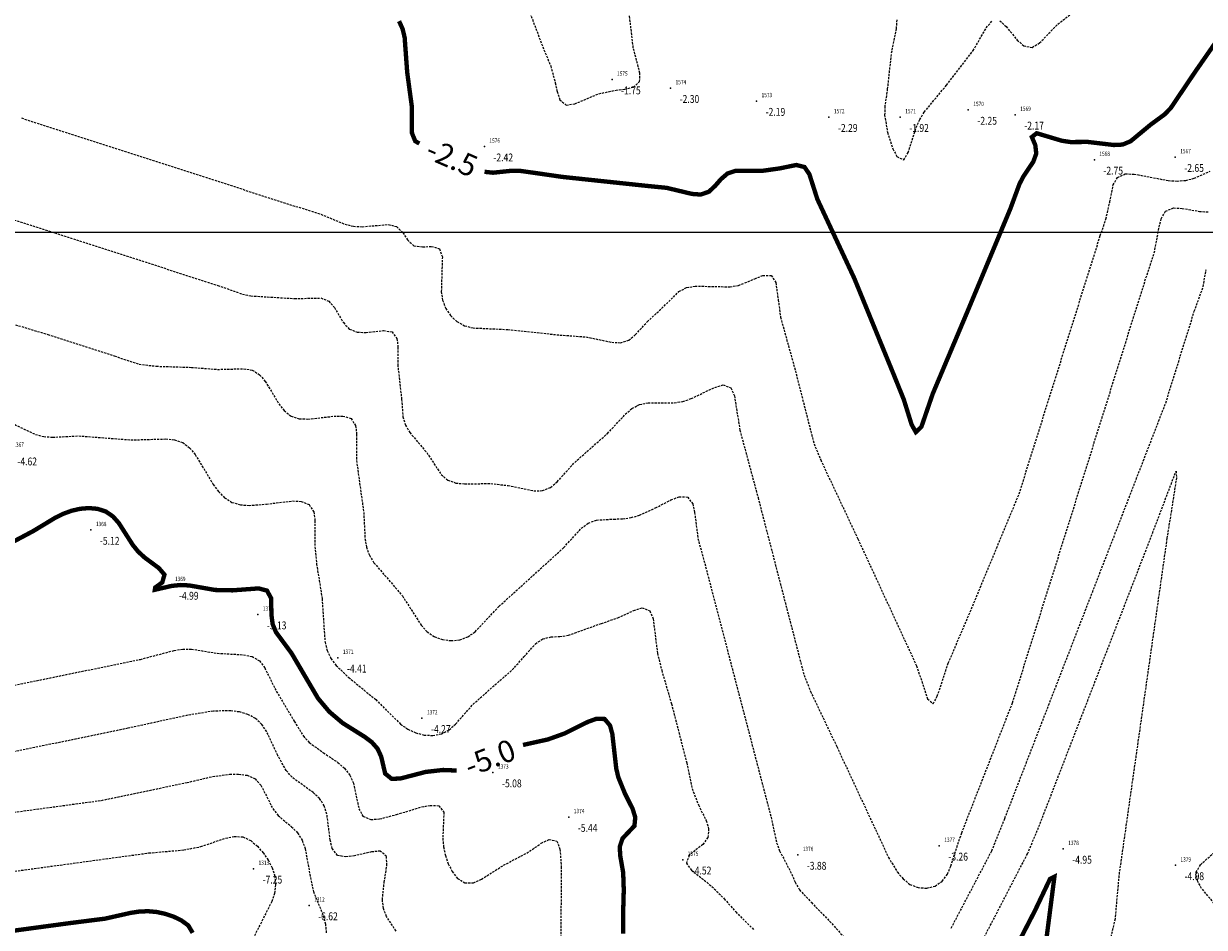
# Model space of a CAD drawing. Units: metres. Extents: x 6568793 to 6571835, y 4681226 to 4683161.
# Drawn here: x 6569495 to 6569630, y 4681617 to 4681721 of the extents above; entities that cross this region are included whole.
import ezdxf
from ezdxf.enums import TextEntityAlignment as Align

# ---------------------------------------------------------------- set-up
doc = ezdxf.new("R2010")
doc.units = ezdxf.units.M
doc.header["$MEASUREMENT"] = 0
doc.linetypes.add('DASHED2', pattern=[0.375, 0.25, -0.125])
doc.layers.add('3D-izobate', color=13, linetype='Continuous')
doc.layers.add('BATIMETRIJA', color=7, linetype='Continuous')
doc.layers.add('m_MORE', color=174, linetype='Continuous', true_color=0x000081)
doc.styles.add('Arial10', font='arial.ttf')
doc.styles.add('DETAC', font='txt.shx', dxfattribs={"width": 0.8})

# ---------------------------------------------------------------- blocks, each defined once
blk = doc.blocks.new('PIK01')
h = blk.add_hatch(color=256)
edge = h.paths.add_edge_path()
edge.add_arc((0, 0), 0.05, 0, 360)
blk.add_point((0, 0))
blk = doc.blocks.new('TACKA')
at = {"color": 0, "linetype": 'ByBlock'}
blk.add_blockref('PIK01', (0, 0), dxfattribs=at)
at = {"color": 0, "linetype": 'ByBlock', "style": 'DETAC', "width": 0.8, "flags": 1}
blk.add_attdef('OPTAC', text='', height=1, dxfattribs=at).set_placement((-0.41, 0), align=Align.MIDDLE_RIGHT)
at = {"color": 0, "linetype": 'ByBlock', "style": 'DETAC', "width": 0.8}
for tag, p in [('IMTAC', (0.58, 0.68)), ('KOTAC', (0.58, -0.69))]:
    blk.add_attdef(tag, text='', height=1, dxfattribs=at).set_placement(p, align=Align.MIDDLE_LEFT)

msp = doc.modelspace()

# ---------------------------------------------------------------- linework, layer by layer
at = {"layer": '3D-izobate', "color": 152, "linetype": 'DASHED2', "true_color": 0x2776bb}
for points, elevation in [([(6569551.344, 4681726.134), (6569554.545, 4681717.723), (6569555.32, 4681715.88), (6569555.839, 4681713.951), (6569556.041, 4681712.972), (6569556.358, 4681712.026), (6569557.091, 4681711.408), (6569558.071, 4681711.556), (6569560.839, 4681712.708), (6569562.795, 4681713.109), (6569563.787, 4681713.233), (6569564.759, 4681713.461), (6569565.495, 4681714.09), (6569565.526, 4681715.078), (6569564.77, 4681717.979), (6569563.84, 4681725.922)], -2), ([(6569606.738, 4681721.073), (6569607.47, 4681720.398), (6569608.742, 4681718.855), (6569609.484, 4681718.189), (6569610.436, 4681718.017), (6569611.292, 4681718.52), (6569613.38, 4681720.672), (6569614.956, 4681721.899)], -2), ([(6569594.931, 4681721.155), (6569594.872, 4681720.159), (6569594.289, 4681717.217), (6569593.862, 4681713.243), (6569593.563, 4681711.266), (6569593.555, 4681710.267), (6569593.867, 4681708.294), (6569594.493, 4681706.397), (6569594.963, 4681705.516), (6569595.755, 4681705.121), (6569596.247, 4681705.979), (6569597.177, 4681708.831), (6569597.572, 4681709.749), (6569598.091, 4681710.602), (6569600.631, 4681713.689), (6569603.682, 4681717.648), (6569605.185, 4681720.243), (6569605.816, 4681721.013)], -2), ([(6569494.713, 4681709.933), (6569497.555, 4681708.98), (6569526.119, 4681699.814), (6569528.979, 4681698.912), (6569531.754, 4681697.774), (6569532.724, 4681697.537), (6569533.721, 4681697.482), (6569536.707, 4681697.733), (6569537.67, 4681697.493), (6569538.382, 4681696.807), (6569538.922, 4681695.965), (6569539.653, 4681695.303), (6569540.637, 4681695.172), (6569541.635, 4681695.232), (6569542.566, 4681694.964), (6569542.907, 4681694.043), (6569542.786, 4681690.049), (6569542.938, 4681689.062), (6569543.29, 4681688.129), (6569543.844, 4681687.298), (6569544.577, 4681686.622), (6569545.454, 4681686.147), (6569546.419, 4681685.894), (6569550.412, 4681685.707), (6569556.378, 4681685.079), (6569559.37, 4681684.861), (6569562.306, 4681684.256), (6569563.302, 4681684.201), (6569564.25, 4681684.493), (6569565.022, 4681685.124), (6569566.372, 4681686.598), (6569568.567, 4681688.641), (6569569.985, 4681690.047), (6569570.87, 4681690.503), (6569571.851, 4681690.683), (6569575.846, 4681690.595), (6569576.831, 4681690.761), (6569578.679, 4681691.515), (6569579.601, 4681691.901), (6569580.571, 4681691.914), (6569581.083, 4681691.081), (6569581.37, 4681689.105), (6569581.632, 4681687.123), (6569583.235, 4681681.344), (6569585.466, 4681672.626), (6569586.229, 4681670.779), (6569590.49, 4681661.733), (6569597.204, 4681647.21), (6569598.477, 4681643.42), (6569599.113, 4681642.85), (6569599.581, 4681643.725), (6569600.845, 4681647.518), (6569603.205, 4681653.034), (6569608.952, 4681666.888), (6569618.247, 4681696.46), (6569618.898, 4681698.351), (6569619.324, 4681700.303), (6569619.728, 4681702.259), (6569620.22, 4681703.12), (6569621.115, 4681703.523), (6569622.113, 4681703.512), (6569626.04, 4681702.766), (6569627.038, 4681702.709), (6569628.034, 4681702.787), (6569629.003, 4681703.027), (6569630.827, 4681703.843)], -3), ([(6569489.551, 4681699.544), (6569495.295, 4681697.814), (6569517.185, 4681690.762), (6569520.013, 4681689.765), (6569520.992, 4681689.562), (6569525.981, 4681689.256), (6569528.976, 4681689.319), (6569529.899, 4681688.965), (6569530.557, 4681688.219), (6569531.58, 4681686.5), (6569532.252, 4681685.766), (6569533.17, 4681685.4), (6569534.168, 4681685.377), (6569536.158, 4681685.579), (6569537.141, 4681685.455), (6569537.712, 4681684.68), (6569537.816, 4681683.687), (6569537.794, 4681681.688), (6569538.243, 4681677.716), (6569538.392, 4681675.723), (6569538.67, 4681674.765), (6569539.182, 4681673.908), (6569541.119, 4681671.62), (6569542.766, 4681669.115), (6569543.518, 4681668.464), (6569544.456, 4681668.132), (6569545.451, 4681668.04), (6569548.45, 4681668.074), (6569550.435, 4681667.845), (6569553.372, 4681667.241), (6569554.368, 4681667.264), (6569555.291, 4681667.631), (6569556.055, 4681668.274), (6569558.062, 4681670.502), (6569561.81, 4681673.809), (6569563.859, 4681675.999), (6569564.606, 4681676.662), (6569565.485, 4681677.13), (6569566.467, 4681677.307), (6569569.465, 4681677.314), (6569570.451, 4681677.476), (6569571.397, 4681677.796), (6569574.104, 4681679.087), (6569575.059, 4681679.372), (6569575.951, 4681679.041), (6569576.351, 4681678.131), (6569576.979, 4681674.183), (6569579.057, 4681666.46), (6569583.57, 4681649.035), (6569584.322, 4681646.132), (6569585.064, 4681644.277), (6569588.072, 4681637.957), (6569593.995, 4681625.272), (6569595.027, 4681623.561), (6569595.674, 4681622.8), (6569596.455, 4681622.179), (6569597.377, 4681621.803), (6569598.371, 4681621.743), (6569599.337, 4681621.983), (6569600.154, 4681622.549), (6569600.735, 4681623.359), (6569601.136, 4681624.274), (6569602.376, 4681628.075), (6569608.201, 4681642.976), (6569623.48, 4681691.632), (6569624.436, 4681694.474), (6569624.976, 4681697.424), (6569625.225, 4681698.392), (6569625.72, 4681699.251), (6569626.623, 4681699.628), (6569627.62, 4681699.58), (6569629.591, 4681699.241), (6569630.588, 4681699.175)], -3.5), ([(6569601.178, 4681617.177), (6569605.831, 4681626.028), (6569607.316, 4681629.74), (6569625.741, 4681677.294), (6569629.01, 4681687.797), (6569630.032, 4681690.616), (6569630.367, 4681692.584)], -4), ([(6569492.942, 4681686.583), (6569497.729, 4681685.142), (6569505.341, 4681682.684), (6569508.184, 4681681.734), (6569510.168, 4681681.506), (6569514.165, 4681681.376), (6569517.155, 4681681.143), (6569520.153, 4681681.218), (6569521.136, 4681681.054), (6569521.983, 4681680.536), (6569522.628, 4681679.775), (6569524.178, 4681677.207), (6569524.795, 4681676.422), (6569525.576, 4681675.804), (6569526.524, 4681675.5), (6569527.521, 4681675.453), (6569530.502, 4681675.784), (6569531.501, 4681675.802), (6569532.451, 4681675.528), (6569532.976, 4681674.704), (6569533.093, 4681673.713), (6569533.071, 4681670.715), (6569533.899, 4681664.775), (6569534.048, 4681661.779), (6569534.21, 4681660.793), (6569534.551, 4681659.856), (6569535.077, 4681659.006), (6569538.329, 4681655.213), (6569540.489, 4681651.849), (6569541.159, 4681651.109), (6569541.983, 4681650.548), (6569542.922, 4681650.211), (6569543.912, 4681650.085), (6569544.906, 4681650.177), (6569545.842, 4681650.519), (6569546.655, 4681651.097), (6569549.393, 4681654.009), (6569556.796, 4681660.729), (6569558.815, 4681662.946), (6569559.616, 4681663.541), (6569560.55, 4681663.886), (6569562.542, 4681664.007), (6569563.542, 4681664.032), (6569564.531, 4681664.175), (6569565.49, 4681664.456), (6569567.307, 4681665.287), (6569569.083, 4681666.206), (6569570.02, 4681666.553), (6569570.998, 4681666.528), (6569571.575, 4681665.74), (6569571.799, 4681664.767), (6569572.167, 4681661.791), (6569572.962, 4681658.9), (6569580.544, 4681629.876), (6569581.186, 4681626.947), (6569581.53, 4681626.009), (6569582.92, 4681623.353), (6569583.3, 4681622.428), (6569583.799, 4681621.564), (6569585.167, 4681620.109), (6569587.256, 4681617.958), (6569590.617, 4681614.259)], -4), ([(6569493.593, 4681674.987), (6569496.3, 4681673.699), (6569497.269, 4681673.455), (6569498.265, 4681673.381), (6569501.26, 4681673.535), (6569507.24, 4681673.071), (6569511.236, 4681673.176), (6569512.23, 4681673.082), (6569513.171, 4681672.755), (6569513.963, 4681672.149), (6569514.604, 4681671.384), (6569516.679, 4681667.965), (6569517.272, 4681667.161), (6569517.973, 4681666.449), (6569518.816, 4681665.918), (6569519.774, 4681665.641), (6569520.77, 4681665.564), (6569522.762, 4681665.725), (6569525.74, 4681666.08), (6569526.737, 4681666.03), (6569527.657, 4681665.666), (6569528.173, 4681664.829), (6569528.322, 4681663.842), (6569528.311, 4681660.843), (6569528.509, 4681658.854), (6569529.137, 4681654.904), (6569529.325, 4681651.912), (6569529.472, 4681649.919), (6569529.72, 4681648.952), (6569530.154, 4681648.053), (6569530.74, 4681647.244), (6569532.185, 4681645.865), (6569535.278, 4681643.331), (6569538.128, 4681640.526), (6569538.945, 4681639.952), (6569539.851, 4681639.532), (6569540.818, 4681639.281), (6569541.814, 4681639.222), (6569542.794, 4681639.406), (6569543.673, 4681639.874), (6569544.422, 4681640.535), (6569546.41, 4681642.78), (6569548.645, 4681644.78), (6569550.915, 4681646.74), (6569552.249, 4681648.228), (6569553.57, 4681649.726), (6569554.396, 4681650.283), (6569555.364, 4681650.514), (6569556.363, 4681650.559), (6569557.35, 4681650.708), (6569561.113, 4681652.052), (6569563.004, 4681652.699), (6569564.817, 4681653.544), (6569565.77, 4681653.838), (6569566.662, 4681653.518), (6569567.046, 4681652.602), (6569567.539, 4681648.636), (6569568.025, 4681646.697), (6569569.146, 4681642.858), (6569570.888, 4681636.079), (6569571.51, 4681633.145), (6569572.228, 4681631.282), (6569573.11, 4681629.488), (6569573.4, 4681628.533), (6569573.321, 4681627.548), (6569572.727, 4681626.755), (6569571.169, 4681625.504), (6569570.847, 4681624.616), (6569571.419, 4681623.808), (6569573.772, 4681621.949), (6569575.18, 4681620.532), (6569576.5, 4681619.031), (6569578.634, 4681616.923)], -4.5), ([(6569603.93, 4681614.148), (6569609.916, 4681625.688), (6569611.085, 4681628.449), (6569624.09, 4681662.018), (6569626.923, 4681669.496), (6569626.972, 4681668.718), (6569625.882, 4681661.804), (6569620.376, 4681623.195), (6569619.936, 4681618.216), (6569619.027, 4681614.323)], -4.5), ([(6569491.671, 4681644.521), (6569508.322, 4681647.946), (6569512.19, 4681648.962), (6569513.179, 4681649.108), (6569514.178, 4681649.12), (6569517.137, 4681648.637), (6569520.13, 4681648.47), (6569521.109, 4681648.278), (6569521.96, 4681647.769), (6569522.561, 4681646.973), (6569523.895, 4681644.288), (6569525.951, 4681640.859), (6569526.99, 4681639.154), (6569527.672, 4681638.425), (6569529.288, 4681637.249), (6569530.946, 4681636.132), (6569531.695, 4681635.471), (6569532.311, 4681634.686), (6569532.725, 4681633.779), (6569533.351, 4681630.847), (6569533.817, 4681629.974), (6569534.725, 4681629.605), (6569535.72, 4681629.667), (6569537.653, 4681630.175), (6569540.524, 4681631.043), (6569541.507, 4681631.226), (6569542.499, 4681631.181), (6569543.083, 4681630.448), (6569542.952, 4681627.456), (6569543.05, 4681626.461), (6569543.258, 4681625.483), (6569543.577, 4681624.536), (6569544.027, 4681623.644), (6569544.646, 4681622.862), (6569545.49, 4681622.344), (6569546.475, 4681622.359), (6569547.382, 4681622.774), (6569549.918, 4681624.373), (6569552.575, 4681625.762), (6569554.232, 4681626.881), (6569555.122, 4681627.332), (6569556.027, 4681627.132), (6569556.377, 4681626.205), (6569556.518, 4681624.212), (6569556.438, 4681610.213)], -5.5), ([(6569537.608, 4681616.824), (6569536.517, 4681618.499), (6569536.155, 4681619.429), (6569536.04, 4681620.419), (6569536.244, 4681622.407), (6569536.549, 4681624.383), (6569536.509, 4681625.377), (6569535.803, 4681625.982), (6569534.81, 4681625.903), (6569532.86, 4681625.458), (6569531.871, 4681625.321), (6569530.901, 4681625.499), (6569530.299, 4681626.274), (6569530.059, 4681627.243), (6569529.689, 4681630.218), (6569529.389, 4681631.171), (6569528.846, 4681632.006), (6569528.115, 4681632.686), (6569525.693, 4681634.451), (6569525.033, 4681635.201), (6569524.056, 4681636.942), (6569522.791, 4681639.661), (6569522.23, 4681640.487), (6569521.509, 4681641.176), (6569520.63, 4681641.647), (6569519.669, 4681641.921), (6569518.678, 4681642.049), (6569516.681, 4681642.017), (6569513.721, 4681641.538), (6569506.882, 4681640.05), (6569492.194, 4681637.011)], -6), ([(6569483.069, 4681628.975), (6569503.877, 4681631.799), (6569513.666, 4681633.838), (6569516.586, 4681634.524), (6569518.567, 4681634.79), (6569519.567, 4681634.805), (6569520.555, 4681634.666), (6569521.463, 4681634.26), (6569522.138, 4681633.53), (6569523.486, 4681630.853), (6569524.093, 4681630.062), (6569525.63, 4681628.784), (6569526.334, 4681628.076), (6569526.85, 4681627.222), (6569527.193, 4681626.284), (6569527.734, 4681623.336), (6569528.137, 4681621.378), (6569529.268, 4681618.602), (6569529.511, 4681617.634), (6569529.615, 4681616.64)], -6.5), ([(6569480.568, 4681621.87), (6569509.303, 4681625.777), (6569513.288, 4681626.119), (6569515.248, 4681626.504), (6569518.087, 4681627.473), (6569519.066, 4681627.668), (6569520.06, 4681627.609), (6569520.963, 4681627.192), (6569521.725, 4681626.546), (6569522.381, 4681625.793), (6569522.948, 4681624.97), (6569523.404, 4681624.081), (6569523.71, 4681623.13), (6569523.811, 4681622.138), (6569523.677, 4681621.149), (6569523.368, 4681620.199), (6569521.109, 4681615.741)], -7), ([(6569631.771, 4681619.41), (6569629.856, 4681621.717), (6569629.365, 4681622.586), (6569629.239, 4681623.564), (6569629.712, 4681624.432), (6569631.952, 4681626.424)], -4)]:
    msp.add_lwpolyline(points, dxfattribs=dict(at, elevation=elevation))
at = {"layer": '3D-izobate', "color": 152, "linetype": 'DASHED2', "true_color": 0x2776bb, "const_width": 0.5}
for points, elevation in [([(6569537.951, 4681721.021), (6569538.36, 4681720.11), (6569538.589, 4681719.138), (6569538.881, 4681715.15), (6569539.418, 4681711.188), (6569539.429, 4681708.191), (6569539.802, 4681707.279), (6569540.275, 4681707.006)], -2.5), ([(6569547.734, 4681703.769), (6569548.716, 4681703.664), (6569550.704, 4681703.875), (6569551.704, 4681703.891), (6569553.682, 4681703.613), (6569556.65, 4681703.184), (6569566.592, 4681702.128), (6569568.582, 4681701.933), (6569571.498, 4681701.235), (6569572.492, 4681701.163), (6569573.426, 4681701.486), (6569574.152, 4681702.169), (6569574.809, 4681702.924), (6569575.563, 4681703.575), (6569576.504, 4681703.893), (6569579.5, 4681703.873), (6569581.478, 4681704.149), (6569583.435, 4681704.545), (6569584.385, 4681704.309), (6569584.937, 4681703.489), (6569585.848, 4681700.634), (6569590.077, 4681691.573), (6569594.627, 4681680.47), (6569595.748, 4681677.69), (6569596.642, 4681674.826), (6569597.126, 4681673.963), (6569597.763, 4681674.57), (6569599.061, 4681678.352), (6569602.949, 4681687.564), (6569607.959, 4681699.56), (6569608.994, 4681702.374), (6569609.457, 4681703.26), (6569610.575, 4681704.917), (6569610.916, 4681705.851), (6569610.804, 4681706.834), (6569610.411, 4681707.754), (6569610.969, 4681708.185), (6569613.841, 4681707.325), (6569614.829, 4681707.176), (6569616.828, 4681707.187), (6569619.804, 4681706.836), (6569620.8, 4681706.885), (6569621.718, 4681707.266), (6569624.026, 4681709.178), (6569625.638, 4681710.359), (6569626.326, 4681711.083), (6569629.119, 4681715.228), (6569631.402, 4681718.511)], -2.5), ([(6569492.513, 4681660.748), (6569496.045, 4681662.625), (6569498.612, 4681664.177), (6569499.51, 4681664.615), (6569500.449, 4681664.958), (6569501.423, 4681665.181), (6569502.419, 4681665.266), (6569503.413, 4681665.18), (6569504.362, 4681664.873), (6569505.183, 4681664.309), (6569505.848, 4681663.564), (6569507.461, 4681661.036), (6569508.092, 4681660.261), (6569508.83, 4681659.588), (6569510.438, 4681658.399), (6569511.084, 4681657.647), (6569510.836, 4681656.753), (6569510.026, 4681656.169), (6569509.986, 4681655.911), (6569511.935, 4681656.356), (6569512.929, 4681656.455), (6569513.927, 4681656.406), (6569516.88, 4681655.887), (6569518.878, 4681655.846), (6569521.867, 4681656.068), (6569522.823, 4681655.815), (6569523.286, 4681654.964), (6569523.345, 4681652.966), (6569523.473, 4681651.977), (6569523.853, 4681651.055), (6569525.635, 4681648.644), (6569528.673, 4681643.475), (6569529.96, 4681641.947), (6569531.484, 4681640.655), (6569534.025, 4681639.063), (6569534.824, 4681638.462), (6569535.485, 4681637.716), (6569535.902, 4681636.812), (6569536.356, 4681634.867), (6569537.097, 4681634.265), (6569538.091, 4681634.297), (6569540.993, 4681635.053), (6569542.977, 4681635.277), (6569544.551, 4681635.212)], -5), ([(6569552.142, 4681638.142), (6569555.001, 4681638.776), (6569556.881, 4681639.451), (6569559.569, 4681640.784), (6569560.507, 4681641.126), (6569561.489, 4681641.113), (6569562.111, 4681640.362), (6569562.37, 4681639.397), (6569562.823, 4681635.425), (6569563.053, 4681634.452), (6569563.804, 4681632.602), (6569564.7, 4681630.815), (6569564.996, 4681629.862), (6569564.904, 4681628.881), (6569563.539, 4681627.438), (6569563.227, 4681626.499), (6569563.266, 4681625.502), (6569563.612, 4681623.532), (6569563.681, 4681621.536), (6569563.597, 4681618.539), (6569563.628, 4681616.539)], -5), ([(6569603.895, 4681605.857), (6569610.773, 4681619.186), (6569612.489, 4681622.798), (6569612.994, 4681623.048), (6569612.614, 4681620.075), (6569611.971, 4681615.118)], -5), ([(6569477.513, 4681614.678), (6569500.306, 4681617.752), (6569504.274, 4681618.253), (6569507.2, 4681618.912), (6569508.188, 4681619.064), (6569509.186, 4681619.106), (6569510.182, 4681619.018), (6569511.159, 4681618.808), (6569512.107, 4681618.493), (6569513.009, 4681618.062), (6569513.813, 4681617.473), (6569514.314, 4681616.626)], -7.5)]:
    msp.add_lwpolyline(points, dxfattribs=dict(at, elevation=elevation))
at = {"layer": 'm_MORE', "color": 176, "lineweight": -3, "true_color": 0x000081}
msp.add_lwpolyline([(6569017.88, 4681696.867), (6569315.81, 4681696.867), (6569563.775, 4681696.867), (6569926.661, 4681696.867)], dxfattribs=at)

# ---------------------------------------------------------------- block references
at = {"layer": 'BATIMETRIJA', "color": 152, "true_color": 0x2776bb}
ref = msp.add_blockref('TACKA', (6569562.337, 4681714.33, -1.75), dxfattribs=at)
ref.add_attrib('IMTAC', '1575', dxfattribs={"layer": '0', "color": 0, "linetype": 'ByBlock', "height": 0.5, "style": 'DETAC', "width": 0.8}).set_placement((6569562.912, 4681715.015, -1.75), align=Align.MIDDLE_LEFT)
ref.add_attrib('KOTAC', '-1.75', dxfattribs={"layer": '0', "color": 0, "linetype": 'ByBlock', "height": 0.9, "style": 'DETAC', "width": 0.8}).set_placement((6569563.372, 4681713.086, -1.75), align=Align.MIDDLE_LEFT)
ref = msp.add_blockref('TACKA', (6569569.041, 4681713.35, -2.3), dxfattribs=at)
ref.add_attrib('IMTAC', '1574', dxfattribs={"layer": '0', "color": 0, "linetype": 'ByBlock', "height": 0.5, "style": 'DETAC', "width": 0.8}).set_placement((6569569.616, 4681714.035, -2.3), align=Align.MIDDLE_LEFT)
ref.add_attrib('KOTAC', '-2.30', dxfattribs={"layer": '0', "color": 0, "linetype": 'ByBlock', "height": 0.9, "style": 'DETAC', "width": 0.8}).set_placement((6569570.076, 4681712.106, -2.3), align=Align.MIDDLE_LEFT)
ref = msp.add_blockref('TACKA', (6569578.888, 4681711.873, -2.19), dxfattribs=at)
ref.add_attrib('IMTAC', '1573', dxfattribs={"layer": '0', "color": 0, "linetype": 'ByBlock', "height": 0.5, "style": 'DETAC', "width": 0.8}).set_placement((6569579.463, 4681712.558, -2.19), align=Align.MIDDLE_LEFT)
ref.add_attrib('KOTAC', '-2.19', dxfattribs={"layer": '0', "color": 0, "linetype": 'ByBlock', "height": 0.9, "style": 'DETAC', "width": 0.8}).set_placement((6569579.923, 4681710.629, -2.19), align=Align.MIDDLE_LEFT)
ref = msp.add_blockref('TACKA', (6569587.169, 4681710.032, -2.29), dxfattribs=at)
ref.add_attrib('IMTAC', '1572', dxfattribs={"layer": '0', "color": 0, "linetype": 'ByBlock', "height": 0.5, "style": 'DETAC', "width": 0.8}).set_placement((6569587.744, 4681710.717, -2.29), align=Align.MIDDLE_LEFT)
ref.add_attrib('KOTAC', '-2.29', dxfattribs={"layer": '0', "color": 0, "linetype": 'ByBlock', "height": 0.9, "style": 'DETAC', "width": 0.8}).set_placement((6569588.204, 4681708.788, -2.29), align=Align.MIDDLE_LEFT)
ref = msp.add_blockref('TACKA', (6569595.337, 4681710.031, -1.92), dxfattribs=at)
ref.add_attrib('IMTAC', '1571', dxfattribs={"layer": '0', "color": 0, "linetype": 'ByBlock', "height": 0.5, "style": 'DETAC', "width": 0.8}).set_placement((6569595.912, 4681710.716, -1.92), align=Align.MIDDLE_LEFT)
ref.add_attrib('KOTAC', '-1.92', dxfattribs={"layer": '0', "color": 0, "linetype": 'ByBlock', "height": 0.9, "style": 'DETAC', "width": 0.8}).set_placement((6569596.372, 4681708.787, -1.92), align=Align.MIDDLE_LEFT)
ref = msp.add_blockref('TACKA', (6569603.136, 4681710.855, -2.25), dxfattribs=at)
ref.add_attrib('IMTAC', '1570', dxfattribs={"layer": '0', "color": 0, "linetype": 'ByBlock', "height": 0.5, "style": 'DETAC', "width": 0.8}).set_placement((6569603.711, 4681711.54, -2.25), align=Align.MIDDLE_LEFT)
ref.add_attrib('KOTAC', '-2.25', dxfattribs={"layer": '0', "color": 0, "linetype": 'ByBlock', "height": 0.9, "style": 'DETAC', "width": 0.8}).set_placement((6569604.171, 4681709.611, -2.25), align=Align.MIDDLE_LEFT)
ref = msp.add_blockref('TACKA', (6569608.506, 4681710.301, -2.17), dxfattribs=at)
ref.add_attrib('IMTAC', '1569', dxfattribs={"layer": '0', "color": 0, "linetype": 'ByBlock', "height": 0.5, "style": 'DETAC', "width": 0.8}).set_placement((6569609.081, 4681710.986, -2.17), align=Align.MIDDLE_LEFT)
ref.add_attrib('KOTAC', '-2.17', dxfattribs={"layer": '0', "color": 0, "linetype": 'ByBlock', "height": 0.9, "style": 'DETAC', "width": 0.8}).set_placement((6569609.541, 4681709.057, -2.17), align=Align.MIDDLE_LEFT)
ref = msp.add_blockref('TACKA', (6569547.72, 4681706.657, -2.42), dxfattribs=at)
ref.add_attrib('IMTAC', '1576', dxfattribs={"layer": '0', "color": 0, "linetype": 'ByBlock', "height": 0.5, "style": 'DETAC', "width": 0.8}).set_placement((6569548.295, 4681707.342, -2.42), align=Align.MIDDLE_LEFT)
ref.add_attrib('KOTAC', '-2.42', dxfattribs={"layer": '0', "color": 0, "linetype": 'ByBlock', "height": 0.9, "style": 'DETAC', "width": 0.8}).set_placement((6569548.755, 4681705.413, -2.42), align=Align.MIDDLE_LEFT)
ref = msp.add_blockref('TACKA', (6569617.568, 4681705.146, -2.75), dxfattribs=at)
ref.add_attrib('IMTAC', '1568', dxfattribs={"layer": '0', "color": 0, "linetype": 'ByBlock', "height": 0.5, "style": 'DETAC', "width": 0.8}).set_placement((6569618.143, 4681705.831, -2.75), align=Align.MIDDLE_LEFT)
ref.add_attrib('KOTAC', '-2.75', dxfattribs={"layer": '0', "color": 0, "linetype": 'ByBlock', "height": 0.9, "style": 'DETAC', "width": 0.8}).set_placement((6569618.603, 4681703.902, -2.75), align=Align.MIDDLE_LEFT)
ref = msp.add_blockref('TACKA', (6569626.831, 4681705.449, -2.65), dxfattribs=at)
ref.add_attrib('IMTAC', '1567', dxfattribs={"layer": '0', "color": 0, "linetype": 'ByBlock', "height": 0.5, "style": 'DETAC', "width": 0.8}).set_placement((6569627.406, 4681706.134, -2.65), align=Align.MIDDLE_LEFT)
ref.add_attrib('KOTAC', '-2.65', dxfattribs={"layer": '0', "color": 0, "linetype": 'ByBlock', "height": 0.9, "style": 'DETAC', "width": 0.8}).set_placement((6569627.866, 4681704.205, -2.65), align=Align.MIDDLE_LEFT)
ref = msp.add_blockref('TACKA', (6569493.205, 4681671.845, -4.62), dxfattribs=at)
ref.add_attrib('IMTAC', '1367', dxfattribs={"layer": '0', "color": 0, "linetype": 'ByBlock', "height": 0.5, "style": 'DETAC', "width": 0.8}).set_placement((6569493.78, 4681672.53, -4.62), align=Align.MIDDLE_LEFT)
ref.add_attrib('KOTAC', '-4.62', dxfattribs={"layer": '0', "color": 0, "linetype": 'ByBlock', "height": 0.9, "style": 'DETAC', "width": 0.8}).set_placement((6569494.24, 4681670.601, -4.62), align=Align.MIDDLE_LEFT)
ref = msp.add_blockref('TACKA', (6569502.656, 4681662.759, -5.12), dxfattribs=at)
ref.add_attrib('IMTAC', '1368', dxfattribs={"layer": '0', "color": 0, "linetype": 'ByBlock', "height": 0.5, "style": 'DETAC', "width": 0.8}).set_placement((6569503.231, 4681663.444, -5.12), align=Align.MIDDLE_LEFT)
ref.add_attrib('KOTAC', '-5.12', dxfattribs={"layer": '0', "color": 0, "linetype": 'ByBlock', "height": 0.9, "style": 'DETAC', "width": 0.8}).set_placement((6569503.691, 4681661.515, -5.12), align=Align.MIDDLE_LEFT)
ref = msp.add_blockref('TACKA', (6569511.708, 4681656.468, -4.99), dxfattribs=at)
ref.add_attrib('IMTAC', '1369', dxfattribs={"layer": '0', "color": 0, "linetype": 'ByBlock', "height": 0.5, "style": 'DETAC', "width": 0.8}).set_placement((6569512.283, 4681657.153, -4.99), align=Align.MIDDLE_LEFT)
ref.add_attrib('KOTAC', '-4.99', dxfattribs={"layer": '0', "color": 0, "linetype": 'ByBlock', "height": 0.9, "style": 'DETAC', "width": 0.8}).set_placement((6569512.743, 4681655.224, -4.99), align=Align.MIDDLE_LEFT)
ref = msp.add_blockref('TACKA', (6569521.769, 4681653.076, -5.13), dxfattribs=at)
ref.add_attrib('IMTAC', '1370', dxfattribs={"layer": '0', "color": 0, "linetype": 'ByBlock', "height": 0.5, "style": 'DETAC', "width": 0.8}).set_placement((6569522.344, 4681653.761, -5.13), align=Align.MIDDLE_LEFT)
ref.add_attrib('KOTAC', '-5.13', dxfattribs={"layer": '0', "color": 0, "linetype": 'ByBlock', "height": 0.9, "style": 'DETAC', "width": 0.8}).set_placement((6569522.804, 4681651.832, -5.13), align=Align.MIDDLE_LEFT)
ref = msp.add_blockref('TACKA', (6569530.945, 4681648.132, -4.41), dxfattribs=at)
ref.add_attrib('IMTAC', '1371', dxfattribs={"layer": '0', "color": 0, "linetype": 'ByBlock', "height": 0.5, "style": 'DETAC', "width": 0.8}).set_placement((6569531.52, 4681648.817, -4.41), align=Align.MIDDLE_LEFT)
ref.add_attrib('KOTAC', '-4.41', dxfattribs={"layer": '0', "color": 0, "linetype": 'ByBlock', "height": 0.9, "style": 'DETAC', "width": 0.8}).set_placement((6569531.98, 4681646.888, -4.41), align=Align.MIDDLE_LEFT)
ref = msp.add_blockref('TACKA', (6569540.574, 4681641.204, -4.27), dxfattribs=at)
ref.add_attrib('IMTAC', '1372', dxfattribs={"layer": '0', "color": 0, "linetype": 'ByBlock', "height": 0.5, "style": 'DETAC', "width": 0.8}).set_placement((6569541.149, 4681641.889, -4.27), align=Align.MIDDLE_LEFT)
ref.add_attrib('KOTAC', '-4.27', dxfattribs={"layer": '0', "color": 0, "linetype": 'ByBlock', "height": 0.9, "style": 'DETAC', "width": 0.8}).set_placement((6569541.609, 4681639.96, -4.27), align=Align.MIDDLE_LEFT)
ref = msp.add_blockref('TACKA', (6569548.706, 4681634.986, -5.08), dxfattribs=at)
ref.add_attrib('IMTAC', '1373', dxfattribs={"layer": '0', "color": 0, "linetype": 'ByBlock', "height": 0.5, "style": 'DETAC', "width": 0.8}).set_placement((6569549.281, 4681635.671, -5.08), align=Align.MIDDLE_LEFT)
ref.add_attrib('KOTAC', '-5.08', dxfattribs={"layer": '0', "color": 0, "linetype": 'ByBlock', "height": 0.9, "style": 'DETAC', "width": 0.8}).set_placement((6569549.741, 4681633.742, -5.08), align=Align.MIDDLE_LEFT)
ref = msp.add_blockref('TACKA', (6569557.385, 4681629.891, -5.44), dxfattribs=at)
ref.add_attrib('IMTAC', '1374', dxfattribs={"layer": '0', "color": 0, "linetype": 'ByBlock', "height": 0.5, "style": 'DETAC', "width": 0.8}).set_placement((6569557.96, 4681630.576, -5.44), align=Align.MIDDLE_LEFT)
ref.add_attrib('KOTAC', '-5.44', dxfattribs={"layer": '0', "color": 0, "linetype": 'ByBlock', "height": 0.9, "style": 'DETAC', "width": 0.8}).set_placement((6569558.42, 4681628.647, -5.44), align=Align.MIDDLE_LEFT)
ref = msp.add_blockref('TACKA', (6569599.812, 4681626.597, -3.26), dxfattribs=at)
ref.add_attrib('IMTAC', '1377', dxfattribs={"layer": '0', "color": 0, "linetype": 'ByBlock', "height": 0.5, "style": 'DETAC', "width": 0.8}).set_placement((6569600.387, 4681627.282, -3.26), align=Align.MIDDLE_LEFT)
ref.add_attrib('KOTAC', '-3.26', dxfattribs={"layer": '0', "color": 0, "linetype": 'ByBlock', "height": 0.9, "style": 'DETAC', "width": 0.8}).set_placement((6569600.847, 4681625.353, -3.26), align=Align.MIDDLE_LEFT)
ref = msp.add_blockref('TACKA', (6569613.999, 4681626.242, -4.95), dxfattribs=at)
ref.add_attrib('IMTAC', '1378', dxfattribs={"layer": '0', "color": 0, "linetype": 'ByBlock', "height": 0.5, "style": 'DETAC', "width": 0.8}).set_placement((6569614.574, 4681626.927, -4.95), align=Align.MIDDLE_LEFT)
ref.add_attrib('KOTAC', '-4.95', dxfattribs={"layer": '0', "color": 0, "linetype": 'ByBlock', "height": 0.9, "style": 'DETAC', "width": 0.8}).set_placement((6569615.034, 4681624.998, -4.95), align=Align.MIDDLE_LEFT)
ref = msp.add_blockref('TACKA', (6569570.431, 4681625.005, -4.52), dxfattribs=at)
ref.add_attrib('IMTAC', '1375', dxfattribs={"layer": '0', "color": 0, "linetype": 'ByBlock', "height": 0.5, "style": 'DETAC', "width": 0.8}).set_placement((6569571.006, 4681625.69, -4.52), align=Align.MIDDLE_LEFT)
ref.add_attrib('KOTAC', '-4.52', dxfattribs={"layer": '0', "color": 0, "linetype": 'ByBlock', "height": 0.9, "style": 'DETAC', "width": 0.8}).set_placement((6569571.466, 4681623.761, -4.52), align=Align.MIDDLE_LEFT)
ref = msp.add_blockref('TACKA', (6569583.604, 4681625.55, -3.88), dxfattribs=at)
ref.add_attrib('IMTAC', '1376', dxfattribs={"layer": '0', "color": 0, "linetype": 'ByBlock', "height": 0.5, "style": 'DETAC', "width": 0.8}).set_placement((6569584.179, 4681626.235, -3.88), align=Align.MIDDLE_LEFT)
ref.add_attrib('KOTAC', '-3.88', dxfattribs={"layer": '0', "color": 0, "linetype": 'ByBlock', "height": 0.9, "style": 'DETAC', "width": 0.8}).set_placement((6569584.639, 4681624.306, -3.88), align=Align.MIDDLE_LEFT)
ref = msp.add_blockref('TACKA', (6569521.288, 4681623.965, -7.25), dxfattribs=at)
ref.add_attrib('IMTAC', '1313', dxfattribs={"layer": '0', "color": 0, "linetype": 'ByBlock', "height": 0.5, "style": 'DETAC', "width": 0.8}).set_placement((6569521.863, 4681624.65, -7.25), align=Align.MIDDLE_LEFT)
ref.add_attrib('KOTAC', '-7.25', dxfattribs={"layer": '0', "color": 0, "linetype": 'ByBlock', "height": 0.9, "style": 'DETAC', "width": 0.8}).set_placement((6569522.323, 4681622.721, -7.25), align=Align.MIDDLE_LEFT)
ref = msp.add_blockref('TACKA', (6569626.851, 4681624.359, -4.08), dxfattribs=at)
ref.add_attrib('IMTAC', '1379', dxfattribs={"layer": '0', "color": 0, "linetype": 'ByBlock', "height": 0.5, "style": 'DETAC', "width": 0.8}).set_placement((6569627.426, 4681625.044, -4.08), align=Align.MIDDLE_LEFT)
ref.add_attrib('KOTAC', '-4.08', dxfattribs={"layer": '0', "color": 0, "linetype": 'ByBlock', "height": 0.9, "style": 'DETAC', "width": 0.8}).set_placement((6569627.886, 4681623.115, -4.08), align=Align.MIDDLE_LEFT)
ref = msp.add_blockref('TACKA', (6569527.645, 4681619.768, -6.62), dxfattribs=at)
ref.add_attrib('IMTAC', '1312', dxfattribs={"layer": '0', "color": 0, "linetype": 'ByBlock', "height": 0.5, "style": 'DETAC', "width": 0.8}).set_placement((6569528.22, 4681620.453, -6.62), align=Align.MIDDLE_LEFT)
ref.add_attrib('KOTAC', '-6.62', dxfattribs={"layer": '0', "color": 0, "linetype": 'ByBlock', "height": 0.9, "style": 'DETAC', "width": 0.8}).set_placement((6569528.68, 4681618.524, -6.62), align=Align.MIDDLE_LEFT)

# ---------------------------------------------------------------- texts
at = {"layer": '3D-izobate', "color": 18, "true_color": 0x000000, "style": 'Arial10'}
for s, rotation, p in [('-2.5', 336.53979, (6569544.005, 4681705.388)), ('-5.0', 21.10472, (6569548.346, 4681636.677))]:
    msp.add_text(s, height=2.5, rotation=rotation, dxfattribs=at).set_placement(p, align=Align.MIDDLE_CENTER)

doc.saveas('drawing.dxf')
